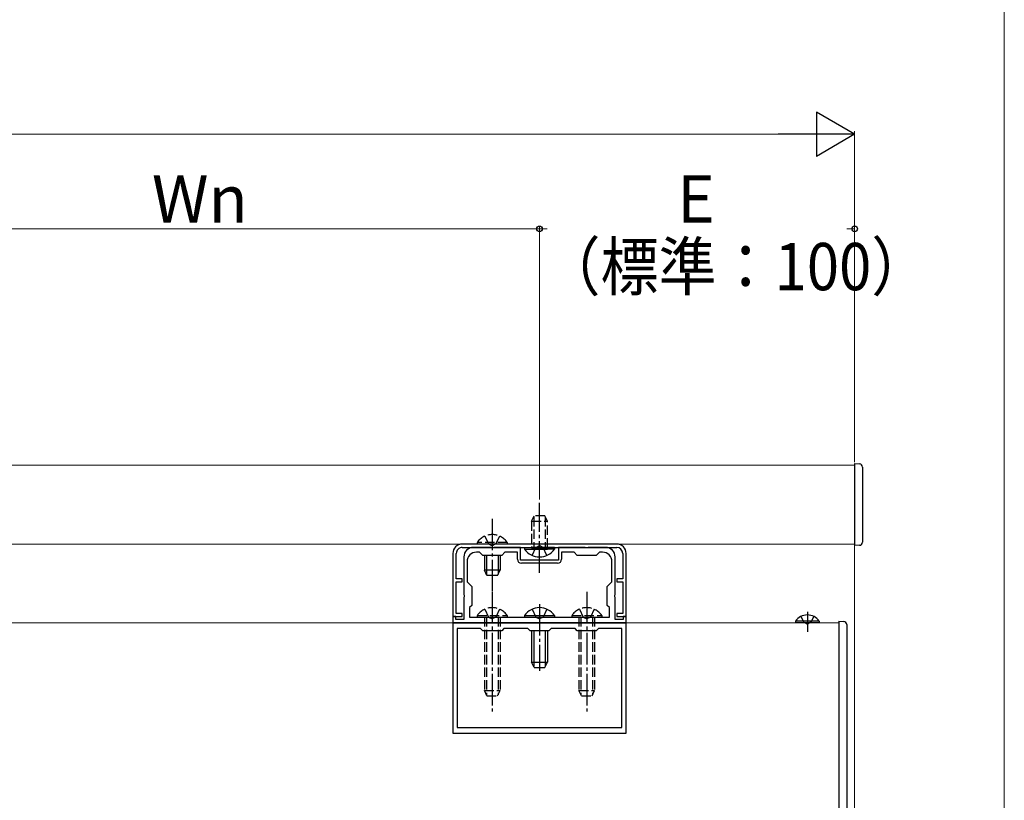
# Model space of a CAD drawing. Extents: x 0 to 1750, y 0 to 2612.
# Drawn here: x 1438 to 1750, y 1359 to 1606 of the extents above; entities that cross this region are included whole.
import ezdxf

# ---------------------------------------------------------------- set-up
doc = ezdxf.new("R2010")
doc.units = 0
doc.linetypes.add('YCENTER_1', pattern=[13, 10, -1, 1, -1])
doc.linetypes.add('YHIDDEN_1', pattern=[4, 3, -1])
for name, color, linetype, lineweight in [('YKK_11', 7, 'CONTINUOUS', 30), ('YKK_12', 2, 'CONTINUOUS', 13), ('YKK_13', 4, 'CONTINUOUS', 30), ('YKK_D', 6, 'CONTINUOUS', 13), ('YKK_ZWAK', 7, 'CONTINUOUS', 30)]:
    doc.layers.add(name, color=color, linetype=linetype, lineweight=lineweight)
doc.styles.add('text-b', font='txt')

msp = doc.modelspace()

# ---------------------------------------------------------------- linework, layer by layer
at = {"layer": 'YKK_11', "linetype": 'ByBlock', "lineweight": -2, "ltscale": 0.5}
for p, q in [((1627, 1440), (1578, 1440)), ((1578, 1438.9), (1627, 1438.9)), ((1587.04, 1438.9), (1581.5, 1438.9)), ((1583.5, 1437.4), (1582.5, 1437.4)), ((1584.5, 1436.4), (1583.5, 1437.4)), ((1587.23, 1438.78), (1587.04, 1438.9)), ((1587.77, 1438.78), (1587.23, 1438.78)), ((1587.96, 1438.9), (1587.77, 1438.78)), ((1596.5, 1438.9), (1587.96, 1438.9)), ((1591.5, 1437.4), (1590.5, 1436.4)), ((1595.5, 1437.4), (1591.5, 1437.4)), ((1595.5, 1435.2), (1595.5, 1437.4)), ((1596.5, 1434.9), (1596.5, 1438.9)), ((1617.04, 1438.9), (1608.5, 1438.9)), ((1608.5, 1438.9), (1608.5, 1434.9)), ((1613.5, 1437.4), (1609.5, 1437.4)), ((1609.5, 1437.4), (1609.5, 1435.2)), ((1614.5, 1436.4), (1613.5, 1437.4)), ((1617.23, 1438.78), (1617.04, 1438.9)), ((1617.77, 1438.78), (1617.23, 1438.78)), ((1617.96, 1438.9), (1617.77, 1438.78)), ((1623.5, 1438.9), (1617.96, 1438.9)), ((1621.5, 1437.4), (1620.5, 1436.4)), ((1622.5, 1437.4), (1621.5, 1437.4)), ((1575, 1437), (1575, 1417)), ((1576.1, 1429), (1576.1, 1437)), ((1578.5, 1435.9), (1578.5, 1423.96)), ((1579.5, 1434.4), (1579.5, 1428)), ((1590.5, 1436.4), (1584.5, 1436.4)), ((1608.5, 1434.9), (1596.5, 1434.9)), ((1620.5, 1436.4), (1614.5, 1436.4)), ((1625.5, 1428), (1625.5, 1434.4)), ((1626.5, 1423.96), (1626.5, 1435.9)), ((1628.9, 1437), (1628.9, 1429)), ((1630, 1417), (1630, 1437)), ((1608.2, 1433.9), (1596.8, 1433.9)), ((1578, 1429), (1576.1, 1429)), ((1576.1, 1418), (1576.1, 1428)), ((1576.1, 1428), (1578, 1428)), ((1578, 1428), (1578, 1429)), ((1579.5, 1428), (1581, 1426.5)), ((1624, 1426.5), (1625.5, 1428)), ((1628.9, 1429), (1627, 1429)), ((1627, 1429), (1627, 1428)), ((1627, 1428), (1628.9, 1428)), ((1628.9, 1428), (1628.9, 1418)), ((1581, 1426.5), (1581, 1420.5)), ((1624, 1420.5), (1624, 1426.5)), ((1578.5, 1423.96), (1578.62, 1423.77)), ((1578.62, 1423.23), (1578.5, 1423.04)), ((1578.5, 1423.04), (1578.5, 1416)), ((1578.62, 1423.77), (1578.62, 1423.23)), ((1626.38, 1423.77), (1626.5, 1423.96)), ((1626.38, 1423.23), (1626.38, 1423.77)), ((1626.5, 1423.04), (1626.38, 1423.23)), ((1626.5, 1416), (1626.5, 1423.04)), ((1581, 1420.5), (1580.3, 1419.8)), ((1580.3, 1419.8), (1580.3, 1416.8)), ((1624.7, 1419.8), (1624, 1420.5)), ((1624.7, 1416.8), (1624.7, 1419.8)), ((1575, 1417), (1578, 1417)), ((1576, 1417), (1575, 1417)), ((1575, 1417), (1575, 1415)), ((1576, 1416), (1576, 1417)), ((1578.5, 1416), (1576, 1416)), ((1578, 1418), (1576.1, 1418)), ((1578, 1417), (1578, 1418)), ((1580.3, 1416.8), (1624.7, 1416.8)), ((1629, 1416), (1626.5, 1416)), ((1628.9, 1418), (1627, 1418)), ((1627, 1418), (1627, 1417)), ((1627, 1417), (1630, 1417)), ((1630, 1417), (1629, 1417)), ((1629, 1417), (1629, 1416)), ((1630, 1415), (1630, 1417)), ((1575, 1415), (1630, 1415)), ((1630, 1415), (1575, 1415)), ((1575, 1415), (1575, 1380)), ((1583.8, 1413.2), (1576.4, 1413.2)), ((1576.4, 1413.2), (1576.4, 1381.8)), ((1584.5, 1412.5), (1583.8, 1413.2)), ((1590.5, 1412.5), (1584.5, 1412.5)), ((1591.2, 1413.2), (1590.5, 1412.5)), ((1598.8, 1413.2), (1591.2, 1413.2)), ((1599.5, 1412.5), (1598.8, 1413.2)), ((1605.5, 1412.5), (1599.5, 1412.5)), ((1606.2, 1413.2), (1605.5, 1412.5)), ((1613.8, 1413.2), (1606.2, 1413.2)), ((1614.5, 1412.5), (1613.8, 1413.2)), ((1620.5, 1412.5), (1614.5, 1412.5)), ((1621.2, 1413.2), (1620.5, 1412.5)), ((1628.6, 1413.2), (1621.2, 1413.2)), ((1628.6, 1381.8), (1628.6, 1413.2)), ((1630, 1380), (1630, 1415)), ((1576.4, 1381.8), (1628.6, 1381.8)), ((1575, 1380), (1630, 1380))]:
    msp.add_line(p, q, dxfattribs=at)
for centre, radius, start, end in [((1578, 1437), 3, 90, 180), ((1578, 1437), 1.9, 90.0004, 180.0004), ((1581.5, 1435.9), 3, 90, 180), ((1582.5, 1434.4), 3, 90, 180), ((1622.5, 1434.4), 3, 0, 90), ((1623.5, 1435.9), 3, 0, 90), ((1627, 1437), 3, 360, 90), ((1627, 1437), 1.9, 0.0004, 90.0004), ((1596.8, 1435.2), 1.3, 180, 270), ((1608.2, 1435.2), 1.3, 270, 360)]:
    msp.add_arc(centre, radius, start, end, dxfattribs=at)
at = {"layer": 'YKK_12'}
for p, q in [((842.5, 1465), (1702.5, 1465)), ((1702.5, 1440), (1702.5, 1465)), ((842.5, 1440), (1702.5, 1440)), ((847.5, 1415), (1697.5, 1415))]:
    msp.add_line(p, q, dxfattribs=at)
at = {"layer": 'YKK_13'}
for p, q in [((1702.5, 1465.5), (1704.05, 1465.42)), ((1702.5, 1465.5), (1702.5, 1464.5)), ((1702.5, 1464.5), (1702.5, 1440.5)), ((1705, 1464.42), (1705, 1440.58)), ((1702.5, 1440.5), (1702.5, 1439.5)), ((1597.75, 1438.9), (1605, 1438.9)), ((1597.75, 1438.9), (1597.75, 1438.39)), ((1597.75, 1438.39), (1605, 1438.39)), ((1607.25, 1438.9), (1600, 1438.9)), ((1607.25, 1438.39), (1600, 1438.39)), ((1607.25, 1438.9), (1607.25, 1438.39)), ((1704.05, 1439.58), (1702.5, 1439.5)), ((1585, 1436.4), (1585, 1431.7)), ((1585.65, 1436.4), (1585.65, 1430.31)), ((1589.35, 1436.4), (1589.35, 1430.31)), ((1590, 1436.4), (1590, 1431.7)), ((1590, 1431.7), (1585, 1431.7)), ((1585.8, 1430), (1585, 1431.7)), ((1589.2, 1430), (1590, 1431.7)), ((1589.2, 1430), (1585.8, 1430)), ((1597.75, 1417.31), (1597.75, 1416.8)), ((1597.75, 1417.31), (1607.25, 1417.31)), ((1597.75, 1416.8), (1607.25, 1416.8)), ((1607.25, 1417.31), (1607.25, 1416.8)), ((1691.25, 1415.51), (1683.75, 1415.51)), ((1683.75, 1415.51), (1683.75, 1415)), ((1691.25, 1415.51), (1691.25, 1415)), ((1697.5, 1415.5), (1699.05, 1415.42)), ((1697.5, 1415.5), (1697.5, 1315)), ((1600, 1412.5), (1600, 1402.5)), ((1600.65, 1412.5), (1600.65, 1401.11)), ((1604.35, 1412.5), (1604.35, 1401.11)), ((1605, 1412.5), (1605, 1402.5)), ((1691.25, 1415), (1683.75, 1415)), ((1700, 1414.42), (1700, 1315.58)), ((1600, 1402.5), (1605, 1402.5)), ((1600.8, 1400.8), (1600, 1402.5)), ((1600.8, 1400.8), (1604.2, 1400.8)), ((1604.2, 1400.8), (1605, 1402.5))]:
    msp.add_line(p, q, dxfattribs=at)
at = {"layer": 'YKK_13', "linetype": 'YCENTER_1'}
for p, q in [((1602.5, 1450.19), (1602.5, 1453.07)), ((1602.5, 1430.9), (1602.5, 1450.19)), ((1587.5, 1448), (1587.5, 1425)), ((1587.5, 1424.8), (1587.5, 1386.8)), ((1617.5, 1424.8), (1617.5, 1386.8)), ((1602.5, 1420.96), (1602.5, 1399.8)), ((1687.5, 1418.51), (1687.5, 1412.16))]:
    msp.add_line(p, q, dxfattribs=at)
at = {"layer": 'YKK_13', "linetype": 'YHIDDEN_1'}
for p, q in [((1600, 1447.2), (1600.8, 1448.9)), ((1600, 1447.2), (1600, 1438.9)), ((1600, 1447.2), (1605, 1447.2)), ((1600.65, 1448.59), (1600.65, 1438.9)), ((1604.2, 1448.9), (1600.8, 1448.9)), ((1605, 1447.2), (1604.2, 1448.9)), ((1604.35, 1448.59), (1604.35, 1438.9)), ((1605, 1438.9), (1605, 1447.2)), ((1592.25, 1440.51), (1582.75, 1440.51)), ((1582.75, 1440.51), (1582.75, 1440)), ((1585.15, 1442.5), (1586.35, 1440.03)), ((1589.85, 1442.5), (1588.64, 1440.03)), ((1592.25, 1440.51), (1592.25, 1440)), ((1592.25, 1440), (1582.75, 1440)), ((1586.35, 1440.03), (1587.5, 1439.42)), ((1588.64, 1440.03), (1587.5, 1439.42)), ((1600.15, 1436.4), (1601.36, 1438.87)), ((1601.36, 1438.87), (1602.5, 1439.48)), ((1603.65, 1438.87), (1602.5, 1439.48)), ((1604.85, 1436.4), (1603.65, 1438.87)), ((1585.15, 1419.3), (1586.35, 1416.83)), ((1589.85, 1419.3), (1588.64, 1416.83)), ((1600.15, 1419.3), (1601.35, 1416.83)), ((1604.85, 1419.3), (1603.64, 1416.83)), ((1615.15, 1419.3), (1616.35, 1416.83)), ((1619.85, 1419.3), (1618.64, 1416.83)), ((1582.75, 1417.31), (1582.75, 1416.8)), ((1582.75, 1417.31), (1592.25, 1417.31)), ((1582.75, 1416.8), (1592.25, 1416.8)), ((1585, 1416.8), (1585, 1393.5)), ((1585.65, 1416.8), (1585.65, 1392.11)), ((1586.35, 1416.83), (1587.5, 1416.22)), ((1588.64, 1416.83), (1587.5, 1416.22)), ((1589.35, 1416.8), (1589.35, 1392.11)), ((1590, 1416.8), (1590, 1393.5)), ((1592.25, 1417.31), (1592.25, 1416.8)), ((1601.35, 1416.83), (1602.5, 1416.22)), ((1603.64, 1416.83), (1602.5, 1416.22)), ((1612.75, 1417.31), (1612.75, 1416.8)), ((1612.75, 1417.31), (1622.25, 1417.31)), ((1612.75, 1416.8), (1622.25, 1416.8)), ((1615, 1416.8), (1615, 1393.5)), ((1615.65, 1416.8), (1615.65, 1392.11)), ((1616.35, 1416.83), (1617.5, 1416.22)), ((1618.64, 1416.83), (1617.5, 1416.22)), ((1619.35, 1416.8), (1619.35, 1392.11)), ((1620, 1416.8), (1620, 1393.5)), ((1622.25, 1417.31), (1622.25, 1416.8)), ((1685.45, 1417.01), (1686.36, 1415.15)), ((1689.55, 1417.01), (1688.65, 1415.15)), ((1686.36, 1415.15), (1687.5, 1414.54)), ((1688.65, 1415.15), (1687.5, 1414.54)), ((1585, 1393.5), (1590, 1393.5)), ((1585.8, 1391.8), (1585, 1393.5)), ((1585.8, 1391.8), (1589.2, 1391.8)), ((1589.2, 1391.8), (1590, 1393.5)), ((1615, 1393.5), (1620, 1393.5)), ((1615.8, 1391.8), (1615, 1393.5)), ((1615.8, 1391.8), (1619.2, 1391.8)), ((1619.2, 1391.8), (1620, 1393.5))]:
    msp.add_line(p, q, dxfattribs=at)
at = {"layer": 'YKK_13'}
for centre, radius, start, end in [((1704, 1464.42), 1, 0, 87), ((1704, 1440.58), 1, 273, 0), ((1602.5, 1441.67), 5.77, 214.651, 325.349), ((1602.5, 1414.03), 5.77, 34.651, 145.349), ((1687.5, 1412.97), 4.53, 34.0667, 145.9333), ((1699, 1414.42), 1, 0, 87)]:
    msp.add_arc(centre, radius, start, end, dxfattribs=at)
at = {"layer": 'YKK_13', "linetype": 'YHIDDEN_1'}
for centre in [(1587.5, 1437.23), (1587.5, 1414.03), (1617.5, 1414.03)]:
    msp.add_arc(centre, 5.77, 34.651, 145.349, dxfattribs=at)
at = {"layer": 'YKK_D', "lineweight": -2}
for p, q in [((1702.5, 1570), (1690.38, 1577)), ((1690.38, 1577), (1690.38, 1563)), ((1702.5, 1570), (1678.25, 1570)), ((1702.5, 1570), (1690.38, 1563))]:
    msp.add_line(p, q, dxfattribs=at)
at = {"layer": 'YKK_D'}
for p, q in [((1688.5, 1570), (856.5, 1570)), ((1702.5, 1466), (1702.5, 1571)), ((1602.5, 1454.07), (1602.5, 1541)), ((1602.5, 1454.07), (1602.5, 1541)), ((1702.5, 1466), (1702.5, 1541)), ((1602.5, 1540), (1382.5, 1540)), ((1602.5, 1540), (1604.98, 1540)), ((1702.5, 1540), (1700.02, 1540)), ((1702.5, 1439.5), (1702.5, 1145.58))]:
    msp.add_line(p, q, dxfattribs=at)
at = {"layer": 'YKK_D', "linetype": 'ByBlock', "lineweight": -2}
for centre in [(1602.5, 1540), (1602.5, 1540), (1702.5, 1540)]:
    msp.add_circle(centre, 0.875, dxfattribs=at)
at = {"layer": 'YKK_ZWAK', "lineweight": 20}
msp.add_line((1750, 0), (1750, 2550), dxfattribs=at)

# ---------------------------------------------------------------- texts
at = {"layer": 'YKK_D', "style": 'text-b'}
for s, p in [('Wn', (1479.5, 1542)), ('E', (1646.15, 1542))]:
    msp.add_text(s, height=15, dxfattribs=at).set_placement(p)
at = {"layer": 'YKK_D', "style": 'text-b', "width": 0.9}
msp.add_text('（標準：100）', height=15, dxfattribs=at).set_placement((1603.45, 1520.53))

doc.saveas('drawing.dxf')
